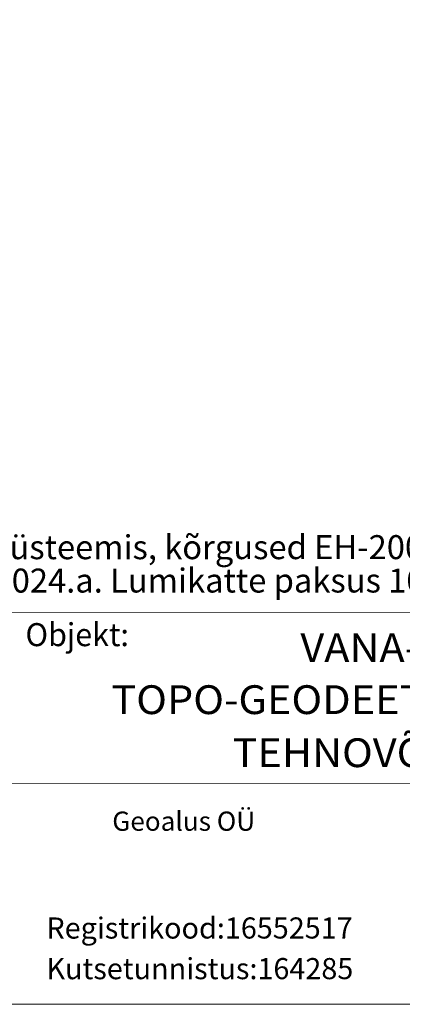
# Model space of a CAD drawing. Units: metres. Extents: x 546859 to 549016, y 6584138 to 6585251.
# Drawn here: x 548956 to 548976, y 6584586 to 6584637 of the extents above; entities that cross this region are included whole.
import ezdxf
from ezdxf.enums import TextEntityAlignment as Align

# ---------------------------------------------------------------- set-up
doc = ezdxf.new("R2010")
doc.units = ezdxf.units.M
doc.layers.add('VORMISTUS', color=7, linetype='Continuous')
doc.styles.add('Style-Arial', font='arial.ttf')
doc.styles.add('Style-Arial IF', font='ariali.ttf')

msp = doc.modelspace()

# ---------------------------------------------------------------- linework, layer by layer
at = {"layer": 'VORMISTUS', "color": 7, "linetype": 'Continuous', "lineweight": 0, "flags": 128}
for points in [[(548927.765, 6584606.379), (549015.534, 6584606.399)], [(548955.634, 6584597.486), (549000.119, 6584597.506)]]:
    msp.add_lwpolyline(points, dxfattribs=at)
at = {"layer": 'VORMISTUS', "linetype": 'Continuous', "lineweight": 0}
msp.add_3dface([(548441.034, 6584585.973), (548441.034, 6584996.473), (549015.534, 6584996.473), (549015.534, 6584585.973)], dxfattribs=at)

# ---------------------------------------------------------------- texts
at = {"layer": 'VORMISTUS', "color": 7, "linetype": 'Continuous', "lineweight": 0, "style": 'Style-Arial', "width": 1}
for s, p in [('Koordinaadid L-EST 97 süsteemis, kõrgused EH-2000 Amsterdami süsteemis', (548936.627, 6584609.791)), ('Piirid seisuga veebruar 2024.a. Lumikatte paksus 10cm', (548936.627, 6584608.052))]:
    msp.add_text(s, height=1.25, rotation=0.0106, dxfattribs=at).set_placement(p, align=Align.MIDDLE_LEFT)
at = {"layer": 'VORMISTUS', "color": 7, "linetype": 'Continuous', "lineweight": 0, "style": 'Style-Arial', "width": 0.96965}
msp.add_text('Objekt:', height=1.2, rotation=0.0102, dxfattribs=at).set_placement((548959.454, 6584605.238), align=Align.MIDDLE_CENTER)
at = {"layer": 'VORMISTUS', "color": 7, "linetype": 'Continuous', "lineweight": 0, "style": 'Style-Arial IF', "width": 1.05648}
for s, p in [('VANA-ROOTSI', (548971.088, 6584603.81)), ('TOPO-GEODEETILINE ALUSPLAAN', (548961.236, 6584601.098)), ('TEHNOVÕRKUDEGA', (548967.554, 6584598.333))]:
    msp.add_text(s, height=1.5, rotation=0.0102, dxfattribs=at).set_placement(p)
at = {"layer": 'VORMISTUS', "color": 7, "linetype": 'Continuous', "lineweight": 0, "style": 'Style-Arial'}
for s, height, p in [('Geoalus OÜ', 1, (548961.283, 6584595.516)), ('Registrikood:16552517', 1.1, (548957.85, 6584589.949)), ('Kutsetunnistus:164285', 1.1, (548957.85, 6584587.831))]:
    msp.add_text(s, height=height, rotation=0.0102, dxfattribs=at).set_placement(p, align=Align.MIDDLE_LEFT)

doc.saveas('drawing.dxf')
